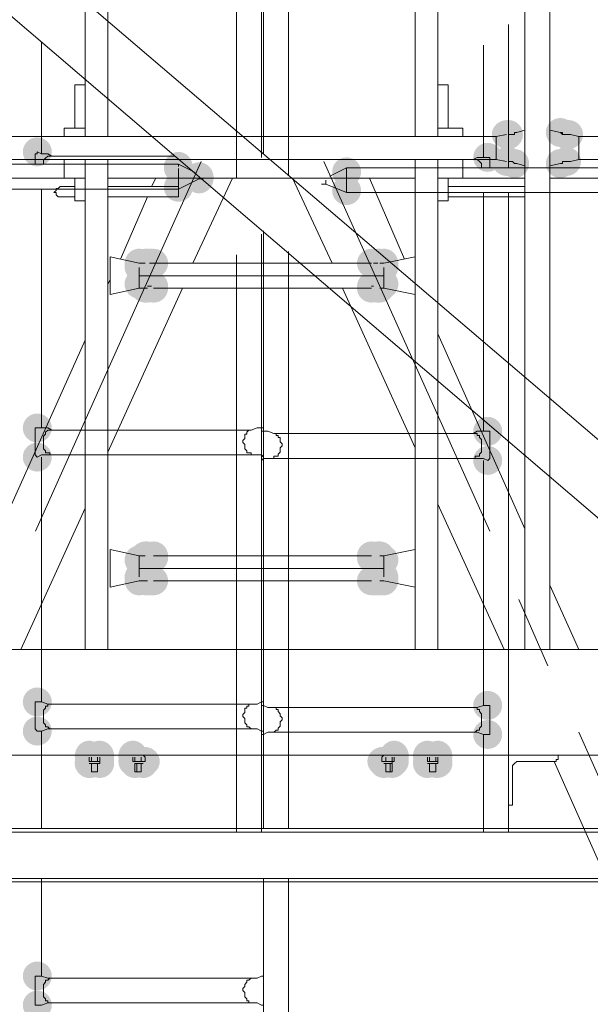
# Model space of a CAD drawing. Units: millimetres. Extents: x -885070 to -250741, y -72618 to 244873.
# Drawn here: x -579735 to -579152, y 148246 to 149252 of the extents above; entities that cross this region are included whole.
import ezdxf

# ---------------------------------------------------------------- set-up
doc = ezdxf.new("R2010")
doc.units = ezdxf.units.MM
doc.header["$LTSCALE"] = 1000
doc.linetypes.add('ACAD_ISO02W100', pattern=[15, 12, -3])
doc.linetypes.add('DASHDOT', pattern=[1, 0.5, -0.25, 0, -0.25])
doc.layers.get('0').update_dxf_attribs({"lineweight": 25})
doc.layers.add('5标注线', color=3, linetype='Continuous', lineweight=13)

# ---------------------------------------------------------------- blocks, each defined once
blk = doc.blocks.new('*X26')
h = blk.add_hatch(color=7)
edge = h.paths.add_edge_path(flags=0)
edge.add_arc((3318.1, -12821.2), 14.8, 0, 360)
h = blk.add_hatch(color=7)
edge = h.paths.add_edge_path(flags=0)
edge.add_arc((3318.1, -12821.2), 14.8, 0, 360)
h = blk.add_hatch(color=7)
edge = h.paths.add_edge_path(flags=0)
edge.add_arc((3309.7, -12823.3), 14.8, 0, 360)
h = blk.add_hatch(color=7)
edge = h.paths.add_edge_path(flags=0)
edge.add_arc((3311.8, -12823.3), 14.8, 0, 360)
h = blk.add_hatch(color=7)
edge = h.paths.add_edge_path(flags=0)
edge.add_ellipse((3372.2, -12823.3), major_axis=(15.9, 0), ratio=0.933333, start_angle=0, end_angle=360)
h = blk.add_hatch(color=7)
edge = h.paths.add_edge_path(flags=0)
edge.add_ellipse((3372.2, -12823.3), major_axis=(15.9, 0), ratio=0.933333, start_angle=0, end_angle=360)
h = blk.add_hatch(color=7)
edge = h.paths.add_edge_path(flags=0)
edge.add_arc((3371.1, -12823.3), 14.8, 0, 360)
h = blk.add_hatch(color=7)
edge = h.paths.add_edge_path(flags=0)
edge.add_arc((3311.8, -12850.8), 14.8, 0, 360)
h = blk.add_hatch(color=7)
edge = h.paths.add_edge_path(flags=0)
edge.add_ellipse((3372.2, -12850.8), major_axis=(15.9, 0), ratio=0.933333, start_angle=0, end_angle=360)
h = blk.add_hatch(color=7)
edge = h.paths.add_edge_path(flags=0)
edge.add_ellipse((3372.2, -12850.8), major_axis=(15.9, 0), ratio=0.933333, start_angle=0, end_angle=360)
h = blk.add_hatch(color=7)
edge = h.paths.add_edge_path(flags=0)
edge.add_arc((3371.1, -12850.8), 14.8, 0, 360)
h = blk.add_hatch(color=7)
edge = h.paths.add_edge_path(flags=0)
edge.add_arc((3392.3, -12846.6), 14.8, 0, 360)
h = blk.add_hatch(color=7)
edge = h.paths.add_edge_path(flags=0)
edge.add_arc((3318.1, -12852.9), 14.8, 0, 360)
h = blk.add_hatch(color=7)
edge = h.paths.add_edge_path(flags=0)
edge.add_arc((3318.1, -12852.9), 14.8, 0, 360)
h = blk.add_hatch(color=7)
edge = h.paths.add_edge_path(flags=0)
edge.add_arc((3364.8, -12852.9), 14.8, 0, 360)
h = blk.add_hatch(color=7)
edge = h.paths.add_edge_path(flags=0)
edge.add_arc((3364.8, -12852.9), 14.8, 0, 360)
h = blk.add_hatch(color=7)
edge = h.paths.add_edge_path(flags=0)
edge.add_arc((3536.4, -12861.4), 14.8, 0, 360)
h = blk.add_hatch(color=7)
edge = h.paths.add_edge_path(flags=0)
edge.add_arc((3536.4, -12880.5), 14.8, 0, 360)
h = blk.add_hatch(color=7)
edge = h.paths.add_edge_path(flags=0)
edge.add_ellipse((3498.3, -12955.7), major_axis=(0, 15.9), ratio=0.933333, start_angle=0, end_angle=360)
h = blk.add_hatch(color=7)
edge = h.paths.add_edge_path(flags=0)
edge.add_ellipse((3498.3, -12957.9), major_axis=(0, 15.9), ratio=0.933333, start_angle=0, end_angle=360)
h = blk.add_hatch(color=7)
edge = h.paths.add_edge_path(flags=0)
edge.add_arc((3502.5, -12954.7), 14.8, 0, 360)
h = blk.add_hatch(color=7)
edge = h.paths.add_edge_path(flags=0)
edge.add_ellipse((3503.6, -12954.7), major_axis=(15.9, 0), ratio=0.933333, start_angle=0, end_angle=360)
h = blk.add_hatch(color=7)
edge = h.paths.add_edge_path(flags=0)
edge.add_arc((3502.5, -12954.7), 14.8, 0, 360)
h = blk.add_hatch(color=7)
edge = h.paths.add_edge_path(flags=0)
edge.add_arc((3504.6, -12954.7), 14.8, 0, 360)
h = blk.add_hatch(color=7)
edge = h.paths.add_edge_path(flags=0)
edge.add_arc((3504.6, -12954.7), 14.8, 0, 360)
h = blk.add_hatch(color=7)
edge = h.paths.add_edge_path(flags=0)
edge.add_ellipse((3509.9, -12954.7), major_axis=(15.9, 0), ratio=0.933333, start_angle=0, end_angle=360)
h = blk.add_hatch(color=7)
edge = h.paths.add_edge_path(flags=0)
edge.add_arc((3508.9, -12954.7), 14.8, 0, 360)
h = blk.add_hatch(color=7)
edge = h.paths.add_edge_path(flags=0)
edge.add_arc((3508.9, -12954.7), 14.8, 0, 360)
h = blk.add_hatch(color=7)
edge = h.paths.add_edge_path(flags=0)
edge.add_arc((3511, -12954.7), 14.8, 0, 360)
h = blk.add_hatch(color=7)
edge = h.paths.add_edge_path(flags=0)
edge.add_arc((3511, -12954.7), 14.8, 0, 360)
h = blk.add_hatch(color=7)
edge = h.paths.add_edge_path(flags=0)
edge.add_arc((3511, -12954.7), 14.8, 0, 360)
h = blk.add_hatch(color=7)
edge = h.paths.add_edge_path(flags=0)
edge.add_arc((3733.5, -12954.7), 14.8, 0, 360)
h = blk.add_hatch(color=7)
edge = h.paths.add_edge_path(flags=0)
edge.add_arc((3733.5, -12954.7), 14.8, 0, 360)
h = blk.add_hatch(color=7)
edge = h.paths.add_edge_path(flags=0)
edge.add_arc((3735.7, -12954.7), 14.8, 0, 360)
h = blk.add_hatch(color=7)
edge = h.paths.add_edge_path(flags=0)
edge.add_ellipse((3738.8, -12954.7), major_axis=(15.9, 0), ratio=0.933333, start_angle=0, end_angle=360)
h = blk.add_hatch(color=7)
edge = h.paths.add_edge_path(flags=0)
edge.add_ellipse((3741, -12954.7), major_axis=(15.9, 0), ratio=0.933333, start_angle=0, end_angle=360)
h = blk.add_hatch(color=7)
edge = h.paths.add_edge_path(flags=0)
edge.add_arc((3739.9, -12954.7), 14.8, 0, 360)
h = blk.add_hatch(color=7)
edge = h.paths.add_edge_path(flags=0)
edge.add_arc((3739.9, -12954.7), 14.8, 0, 360)
h = blk.add_hatch(color=7)
edge = h.paths.add_edge_path(flags=0)
edge.add_arc((3742, -12954.7), 14.8, 0, 360)
h = blk.add_hatch(color=7)
edge = h.paths.add_edge_path(flags=0)
edge.add_arc((3742, -12954.7), 14.8, 0, 360)
h = blk.add_hatch(color=7)
edge = h.paths.add_edge_path(flags=0)
edge.add_ellipse((3748.4, -12955.7), major_axis=(0, 15.9), ratio=0.933333, start_angle=0, end_angle=360)
h = blk.add_hatch(color=7)
edge = h.paths.add_edge_path(flags=0)
edge.add_ellipse((3748.4, -12957.9), major_axis=(0, 15.9), ratio=0.933333, start_angle=0, end_angle=360)
h = blk.add_hatch(color=7)
edge = h.paths.add_edge_path(flags=0)
edge.add_arc((3498.3, -12975.9), 14.8, 0, 360)
h = blk.add_hatch(color=7)
edge = h.paths.add_edge_path(flags=0)
edge.add_arc((3502.5, -12980.1), 14.8, 0, 360)
h = blk.add_hatch(color=7)
edge = h.paths.add_edge_path(flags=0)
edge.add_ellipse((3503.6, -12980.1), major_axis=(15.9, 0), ratio=0.933333, start_angle=0, end_angle=360)
h = blk.add_hatch(color=7)
edge = h.paths.add_edge_path(flags=0)
edge.add_arc((3502.5, -12980.1), 14.8, 0, 360)
h = blk.add_hatch(color=7)
edge = h.paths.add_edge_path(flags=0)
edge.add_ellipse((3504.6, -12979), major_axis=(0, 15.9), ratio=0.933333, start_angle=0, end_angle=360)
h = blk.add_hatch(color=7)
edge = h.paths.add_edge_path(flags=0)
edge.add_arc((3504.6, -12978), 14.8, 0, 360)
h = blk.add_hatch(color=7)
edge = h.paths.add_edge_path(flags=0)
edge.add_ellipse((3505.7, -12978), major_axis=(15.9, 0), ratio=0.933333, start_angle=0, end_angle=360)
h = blk.add_hatch(color=7)
edge = h.paths.add_edge_path(flags=0)
edge.add_arc((3506.8, -12978), 14.8, 0, 360)
h = blk.add_hatch(color=7)
edge = h.paths.add_edge_path(flags=0)
edge.add_ellipse((3507.8, -12978), major_axis=(15.9, 0), ratio=0.933333, start_angle=0, end_angle=360)
h = blk.add_hatch(color=7)
edge = h.paths.add_edge_path(flags=0)
edge.add_arc((3508.9, -12978), 14.8, 0, 360)
h = blk.add_hatch(color=7)
edge = h.paths.add_edge_path(flags=0)
edge.add_arc((3508.9, -12978), 14.8, 0, 360)
h = blk.add_hatch(color=7)
edge = h.paths.add_edge_path(flags=0)
edge.add_ellipse((3511, -12979), major_axis=(0, 15.9), ratio=0.933333, start_angle=0, end_angle=360)
h = blk.add_hatch(color=7)
edge = h.paths.add_edge_path(flags=0)
edge.add_arc((3511, -12980.1), 14.8, 0, 360)
h = blk.add_hatch(color=7)
edge = h.paths.add_edge_path(flags=0)
edge.add_ellipse((3733.5, -12979), major_axis=(0, 15.9), ratio=0.933333, start_angle=0, end_angle=360)
h = blk.add_hatch(color=7)
edge = h.paths.add_edge_path(flags=0)
edge.add_ellipse((3734.6, -12978), major_axis=(15.9, 0), ratio=0.933333, start_angle=0, end_angle=360)
h = blk.add_hatch(color=7)
edge = h.paths.add_edge_path(flags=0)
edge.add_arc((3733.5, -12980.1), 14.8, 0, 360)
h = blk.add_hatch(color=7)
edge = h.paths.add_edge_path(flags=0)
edge.add_arc((3733.5, -12980.1), 14.8, 0, 360)
h = blk.add_hatch(color=7)
edge = h.paths.add_edge_path(flags=0)
edge.add_arc((3733.5, -12980.1), 14.8, 0, 360)
h = blk.add_hatch(color=7)
edge = h.paths.add_edge_path(flags=0)
edge.add_arc((3735.7, -12978), 14.8, 0, 360)
h = blk.add_hatch(color=7)
edge = h.paths.add_edge_path(flags=0)
edge.add_arc((3737.8, -12978), 14.8, 0, 360)
h = blk.add_hatch(color=7)
edge = h.paths.add_edge_path(flags=0)
edge.add_ellipse((3739.9, -12979), major_axis=(0, 15.9), ratio=0.933333, start_angle=0, end_angle=360)
h = blk.add_hatch(color=7)
edge = h.paths.add_edge_path(flags=0)
edge.add_arc((3739.9, -12978), 14.8, 0, 360)
h = blk.add_hatch(color=7)
edge = h.paths.add_edge_path(flags=0)
edge.add_arc((3742, -12980.1), 14.8, 0, 360)
h = blk.add_hatch(color=7)
edge = h.paths.add_edge_path(flags=0)
edge.add_arc((3748.4, -12975.9), 14.8, 0, 360)
h = blk.add_hatch(color=7)
edge = h.paths.add_edge_path(flags=0)
edge.add_arc((3392.3, -13126.3), 14.8, 0, 360)
h = blk.add_hatch(color=7)
edge = h.paths.add_edge_path(flags=0)
edge.add_arc((3392.3, -13156), 14.8, 0, 360)
h = blk.add_hatch(color=7)
edge = h.paths.add_edge_path(flags=0)
edge.add_arc((3502.5, -13253.5), 14.8, 0, 360)
h = blk.add_hatch(color=7)
edge = h.paths.add_edge_path(flags=0)
edge.add_ellipse((3503.6, -13253.5), major_axis=(15.9, 0), ratio=0.933333, start_angle=0, end_angle=360)
h = blk.add_hatch(color=7)
edge = h.paths.add_edge_path(flags=0)
edge.add_arc((3502.5, -13253.5), 14.8, 0, 360)
h = blk.add_hatch(color=7)
edge = h.paths.add_edge_path(flags=0)
edge.add_ellipse((3504.6, -13254.6), major_axis=(0, 15.9), ratio=0.933333, start_angle=0, end_angle=360)
h = blk.add_hatch(color=7)
edge = h.paths.add_edge_path(flags=0)
edge.add_arc((3511, -13253.5), 14.8, 0, 360)
h = blk.add_hatch(color=7)
edge = h.paths.add_edge_path(flags=0)
edge.add_arc((3511, -13253.5), 14.8, 0, 360)
h = blk.add_hatch(color=7)
edge = h.paths.add_edge_path(flags=0)
edge.add_ellipse((3511, -13254.6), major_axis=(0, 15.9), ratio=0.933333, start_angle=0, end_angle=360)
h = blk.add_hatch(color=7)
edge = h.paths.add_edge_path(flags=0)
edge.add_arc((3511, -13253.5), 14.8, 0, 360)
h = blk.add_hatch(color=7)
edge = h.paths.add_edge_path(flags=0)
edge.add_arc((3733.5, -13253.5), 14.8, 0, 360)
h = blk.add_hatch(color=7)
edge = h.paths.add_edge_path(flags=0)
edge.add_arc((3733.5, -13253.5), 14.8, 0, 360)
h = blk.add_hatch(color=7)
edge = h.paths.add_edge_path(flags=0)
edge.add_ellipse((3733.5, -13254.6), major_axis=(0, 15.9), ratio=0.933333, start_angle=0, end_angle=360)
h = blk.add_hatch(color=7)
edge = h.paths.add_edge_path(flags=0)
edge.add_arc((3733.5, -13253.5), 14.8, 0, 360)
h = blk.add_hatch(color=7)
edge = h.paths.add_edge_path(flags=0)
edge.add_ellipse((3741, -13253.5), major_axis=(15.9, 0), ratio=0.933333, start_angle=0, end_angle=360)
h = blk.add_hatch(color=7)
edge = h.paths.add_edge_path(flags=0)
edge.add_ellipse((3739.9, -13254.6), major_axis=(0, 15.9), ratio=0.933333, start_angle=0, end_angle=360)
h = blk.add_hatch(color=7)
edge = h.paths.add_edge_path(flags=0)
edge.add_arc((3742, -13253.5), 14.8, 0, 360)
h = blk.add_hatch(color=7)
edge = h.paths.add_edge_path(flags=0)
edge.add_arc((3742, -13253.5), 14.8, 0, 360)
h = blk.add_hatch(color=7)
edge = h.paths.add_edge_path(flags=0)
edge.add_arc((3498.3, -13257.7), 14.8, 0, 360)
h = blk.add_hatch(color=7)
edge = h.paths.add_edge_path(flags=0)
edge.add_arc((3504.6, -13255.6), 14.8, 0, 360)
h = blk.add_hatch(color=7)
edge = h.paths.add_edge_path(flags=0)
edge.add_arc((3504.6, -13255.6), 14.8, 0, 360)
h = blk.add_hatch(color=7)
edge = h.paths.add_edge_path(flags=0)
edge.add_arc((3504.6, -13255.6), 14.8, 0, 360)
h = blk.add_hatch(color=7)
edge = h.paths.add_edge_path(flags=0)
edge.add_ellipse((3505.7, -13255.6), major_axis=(15.9, 0), ratio=0.933333, start_angle=0, end_angle=360)
h = blk.add_hatch(color=7)
edge = h.paths.add_edge_path(flags=0)
edge.add_arc((3506.8, -13255.6), 14.8, 0, 360)
h = blk.add_hatch(color=7)
edge = h.paths.add_edge_path(flags=0)
edge.add_ellipse((3507.8, -13255.6), major_axis=(15.9, 0), ratio=0.933333, start_angle=0, end_angle=360)
h = blk.add_hatch(color=7)
edge = h.paths.add_edge_path(flags=0)
edge.add_ellipse((3509.9, -13255.6), major_axis=(15.9, 0), ratio=0.933333, start_angle=0, end_angle=360)
h = blk.add_hatch(color=7)
edge = h.paths.add_edge_path(flags=0)
edge.add_arc((3508.9, -13255.6), 14.8, 0, 360)
h = blk.add_hatch(color=7)
edge = h.paths.add_edge_path(flags=0)
edge.add_arc((3508.9, -13255.6), 14.8, 0, 360)
h = blk.add_hatch(color=7)
edge = h.paths.add_edge_path(flags=0)
edge.add_arc((3511, -13255.6), 14.8, 0, 360)
h = blk.add_hatch(color=7)
edge = h.paths.add_edge_path(flags=0)
edge.add_ellipse((3734.6, -13255.6), major_axis=(15.9, 0), ratio=0.933333, start_angle=0, end_angle=360)
h = blk.add_hatch(color=7)
edge = h.paths.add_edge_path(flags=0)
edge.add_arc((3735.7, -13255.6), 14.8, 0, 360)
h = blk.add_hatch(color=7)
edge = h.paths.add_edge_path(flags=0)
edge.add_arc((3735.7, -13255.6), 14.8, 0, 360)
h = blk.add_hatch(color=7)
edge = h.paths.add_edge_path(flags=0)
edge.add_arc((3735.7, -13255.6), 14.8, 0, 360)
h = blk.add_hatch(color=7)
edge = h.paths.add_edge_path(flags=0)
edge.add_ellipse((3736.7, -13255.6), major_axis=(15.9, 0), ratio=0.933333, start_angle=0, end_angle=360)
h = blk.add_hatch(color=7)
edge = h.paths.add_edge_path(flags=0)
edge.add_ellipse((3738.8, -13255.6), major_axis=(15.9, 0), ratio=0.933333, start_angle=0, end_angle=360)
h = blk.add_hatch(color=7)
edge = h.paths.add_edge_path(flags=0)
edge.add_arc((3737.8, -13255.6), 14.8, 0, 360)
h = blk.add_hatch(color=7)
edge = h.paths.add_edge_path(flags=0)
edge.add_arc((3739.9, -13255.6), 14.8, 0, 360)
h = blk.add_hatch(color=7)
edge = h.paths.add_edge_path(flags=0)
edge.add_arc((3739.9, -13255.6), 14.8, 0, 360)
h = blk.add_hatch(color=7)
edge = h.paths.add_edge_path(flags=0)
edge.add_arc((3739.9, -13255.6), 14.8, 0, 360)
h = blk.add_hatch(color=7)
edge = h.paths.add_edge_path(flags=0)
edge.add_arc((3748.4, -13257.7), 14.8, 0, 360)
h = blk.add_hatch(color=7)
edge = h.paths.add_edge_path(flags=0)
edge.add_ellipse((3498.3, -13275.8), major_axis=(0, 15.9), ratio=0.933333, start_angle=0, end_angle=360)
h = blk.add_hatch(color=7)
edge = h.paths.add_edge_path(flags=0)
edge.add_ellipse((3498.3, -13277.9), major_axis=(0, 15.9), ratio=0.933333, start_angle=0, end_angle=360)
h = blk.add_hatch(color=7)
edge = h.paths.add_edge_path(flags=0)
edge.add_arc((3502.5, -13278.9), 14.8, 0, 360)
h = blk.add_hatch(color=7)
edge = h.paths.add_edge_path(flags=0)
edge.add_ellipse((3503.6, -13278.9), major_axis=(15.9, 0), ratio=0.933333, start_angle=0, end_angle=360)
h = blk.add_hatch(color=7)
edge = h.paths.add_edge_path(flags=0)
edge.add_arc((3502.5, -13278.9), 14.8, 0, 360)
h = blk.add_hatch(color=7)
edge = h.paths.add_edge_path(flags=0)
edge.add_arc((3504.6, -13278.9), 14.8, 0, 360)
h = blk.add_hatch(color=7)
edge = h.paths.add_edge_path(flags=0)
edge.add_arc((3504.6, -13278.9), 14.8, 0, 360)
h = blk.add_hatch(color=7)
edge = h.paths.add_edge_path(flags=0)
edge.add_ellipse((3505.7, -13278.9), major_axis=(15.9, 0), ratio=0.933333, start_angle=0, end_angle=360)
h = blk.add_hatch(color=7)
edge = h.paths.add_edge_path(flags=0)
edge.add_arc((3506.8, -13278.9), 14.8, 0, 360)
h = blk.add_hatch(color=7)
edge = h.paths.add_edge_path(flags=0)
edge.add_ellipse((3507.8, -13278.9), major_axis=(15.9, 0), ratio=0.933333, start_angle=0, end_angle=360)
h = blk.add_hatch(color=7)
edge = h.paths.add_edge_path(flags=0)
edge.add_ellipse((3509.9, -13278.9), major_axis=(15.9, 0), ratio=0.933333, start_angle=0, end_angle=360)
h = blk.add_hatch(color=7)
edge = h.paths.add_edge_path(flags=0)
edge.add_arc((3508.9, -13278.9), 14.8, 0, 360)
h = blk.add_hatch(color=7)
edge = h.paths.add_edge_path(flags=0)
edge.add_arc((3508.9, -13278.9), 14.8, 0, 360)
h = blk.add_hatch(color=7)
edge = h.paths.add_edge_path(flags=0)
edge.add_arc((3511, -13278.9), 14.8, 0, 360)
h = blk.add_hatch(color=7)
edge = h.paths.add_edge_path(flags=0)
edge.add_arc((3511, -13278.9), 14.8, 0, 360)
h = blk.add_hatch(color=7)
edge = h.paths.add_edge_path(flags=0)
edge.add_arc((3511, -13278.9), 14.8, 0, 360)
h = blk.add_hatch(color=7)
edge = h.paths.add_edge_path(flags=0)
edge.add_arc((3733.5, -13278.9), 14.8, 0, 360)
h = blk.add_hatch(color=7)
edge = h.paths.add_edge_path(flags=0)
edge.add_ellipse((3734.6, -13278.9), major_axis=(15.9, 0), ratio=0.933333, start_angle=0, end_angle=360)
h = blk.add_hatch(color=7)
edge = h.paths.add_edge_path(flags=0)
edge.add_arc((3733.5, -13278.9), 14.8, 0, 360)
h = blk.add_hatch(color=7)
edge = h.paths.add_edge_path(flags=0)
edge.add_arc((3735.7, -13278.9), 14.8, 0, 360)
h = blk.add_hatch(color=7)
edge = h.paths.add_edge_path(flags=0)
edge.add_ellipse((3736.7, -13278.9), major_axis=(15.9, 0), ratio=0.933333, start_angle=0, end_angle=360)
h = blk.add_hatch(color=7)
edge = h.paths.add_edge_path(flags=0)
edge.add_ellipse((3738.8, -13278.9), major_axis=(15.9, 0), ratio=0.933333, start_angle=0, end_angle=360)
h = blk.add_hatch(color=7)
edge = h.paths.add_edge_path(flags=0)
edge.add_arc((3737.8, -13278.9), 14.8, 0, 360)
h = blk.add_hatch(color=7)
edge = h.paths.add_edge_path(flags=0)
edge.add_arc((3739.9, -13278.9), 14.8, 0, 360)
h = blk.add_hatch(color=7)
edge = h.paths.add_edge_path(flags=0)
edge.add_arc((3739.9, -13278.9), 14.8, 0, 360)
h = blk.add_hatch(color=7)
edge = h.paths.add_edge_path(flags=0)
edge.add_arc((3739.9, -13278.9), 14.8, 0, 360)
h = blk.add_hatch(color=7)
edge = h.paths.add_edge_path(flags=0)
edge.add_arc((3739.9, -13278.9), 14.8, 0, 360)
h = blk.add_hatch(color=7)
edge = h.paths.add_edge_path(flags=0)
edge.add_arc((3742, -13278.9), 14.8, 0, 360)
h = blk.add_hatch(color=7)
edge = h.paths.add_edge_path(flags=0)
edge.add_ellipse((3748.4, -13275.8), major_axis=(0, 15.9), ratio=0.933333, start_angle=0, end_angle=360)
h = blk.add_hatch(color=7)
edge = h.paths.add_edge_path(flags=0)
edge.add_ellipse((3748.4, -13277.9), major_axis=(0, 15.9), ratio=0.933333, start_angle=0, end_angle=360)
h = blk.add_hatch(color=7)
edge = h.paths.add_edge_path(flags=0)
edge.add_arc((3392.3, -13406.1), 14.8, 0, 360)
h = blk.add_hatch(color=7)
edge = h.paths.add_edge_path(flags=0)
edge.add_arc((3392.3, -13435.8), 14.8, 0, 360)
h = blk.add_hatch(color=7)
edge = h.paths.add_edge_path(flags=0)
edge.add_ellipse((3443.2, -13458), major_axis=(0, 15.9), ratio=0.933333, start_angle=0, end_angle=360)
h = blk.add_hatch(color=7)
edge = h.paths.add_edge_path(flags=0)
edge.add_arc((3443.2, -13463.3), 14.8, 0, 360)
h = blk.add_hatch(color=7)
edge = h.paths.add_edge_path(flags=0)
edge.add_ellipse((3453.8, -13458), major_axis=(0, 15.9), ratio=0.933333, start_angle=0, end_angle=360)
h = blk.add_hatch(color=7)
edge = h.paths.add_edge_path(flags=0)
edge.add_ellipse((3453.8, -13464.4), major_axis=(0, 15.9), ratio=0.933333, start_angle=0, end_angle=360)
h = blk.add_hatch(color=7)
edge = h.paths.add_edge_path(flags=0)
edge.add_arc((3453.8, -13463.3), 14.8, 0, 360)
h = blk.add_hatch(color=7)
edge = h.paths.add_edge_path(flags=0)
edge.add_ellipse((3487.7, -13458), major_axis=(0, 15.9), ratio=0.933333, start_angle=0, end_angle=360)
h = blk.add_hatch(color=7)
edge = h.paths.add_edge_path(flags=0)
edge.add_arc((3487.7, -13463.3), 14.8, 0, 360)
h = blk.add_hatch(color=7)
edge = h.paths.add_edge_path(flags=0)
edge.add_ellipse((3498.3, -13464.4), major_axis=(0, 15.9), ratio=0.933333, start_angle=0, end_angle=360)
h = blk.add_hatch(color=7)
edge = h.paths.add_edge_path(flags=0)
edge.add_ellipse((3499.3, -13463.3), major_axis=(15.9, 0), ratio=0.933333, start_angle=0, end_angle=360)
h = blk.add_hatch(color=7)
edge = h.paths.add_edge_path(flags=0)
edge.add_ellipse((3743.1, -13463.3), major_axis=(15.9, 0), ratio=0.933333, start_angle=0, end_angle=360)
h = blk.add_hatch(color=7)
edge = h.paths.add_edge_path(flags=0)
edge.add_ellipse((3744.1, -13464.4), major_axis=(0, 15.9), ratio=0.933333, start_angle=0, end_angle=360)
h = blk.add_hatch(color=7)
edge = h.paths.add_edge_path(flags=0)
edge.add_ellipse((3752.6, -13464.4), major_axis=(0, 15.9), ratio=0.933333, start_angle=0, end_angle=360)
h = blk.add_hatch(color=7)
edge = h.paths.add_edge_path(flags=0)
edge.add_ellipse((3754.7, -13458), major_axis=(0, 15.9), ratio=0.933333, start_angle=0, end_angle=360)
h = blk.add_hatch(color=7)
edge = h.paths.add_edge_path(flags=0)
edge.add_arc((3754.7, -13463.3), 14.8, 0, 360)
h = blk.add_hatch(color=7)
edge = h.paths.add_edge_path(flags=0)
edge.add_ellipse((3788.6, -13458), major_axis=(0, 15.9), ratio=0.933333, start_angle=0, end_angle=360)
h = blk.add_hatch(color=7)
edge = h.paths.add_edge_path(flags=0)
edge.add_arc((3788.6, -13463.3), 14.8, 0, 360)
h = blk.add_hatch(color=7)
edge = h.paths.add_edge_path(flags=0)
edge.add_ellipse((3799.2, -13458), major_axis=(0, 15.9), ratio=0.933333, start_angle=0, end_angle=360)
h = blk.add_hatch(color=7)
edge = h.paths.add_edge_path(flags=0)
edge.add_ellipse((3799.2, -13464.4), major_axis=(0, 15.9), ratio=0.933333, start_angle=0, end_angle=360)
h = blk.add_hatch(color=7)
edge = h.paths.add_edge_path(flags=0)
edge.add_arc((3799.2, -13463.3), 14.8, 0, 360)
h = blk.add_hatch(color=7)
edge = h.paths.add_edge_path(flags=0)
edge.add_ellipse((3444.2, -13465.4), major_axis=(15.9, 0), ratio=0.933333, start_angle=0, end_angle=360)
h = blk.add_hatch(color=7)
edge = h.paths.add_edge_path(flags=0)
edge.add_arc((3453.8, -13465.4), 14.8, 0, 360)
h = blk.add_hatch(color=7)
edge = h.paths.add_edge_path(flags=0)
edge.add_arc((3489.8, -13465.4), 14.8, 0, 360)
h = blk.add_hatch(color=7)
edge = h.paths.add_edge_path(flags=0)
edge.add_arc((3498.3, -13465.4), 14.8, 0, 360)
h = blk.add_hatch(color=7)
edge = h.paths.add_edge_path(flags=0)
edge.add_arc((3744.1, -13465.4), 14.8, 0, 360)
h = blk.add_hatch(color=7)
edge = h.paths.add_edge_path(flags=0)
edge.add_arc((3752.6, -13465.4), 14.8, 0, 360)
h = blk.add_hatch(color=7)
edge = h.paths.add_edge_path(flags=0)
edge.add_arc((3788.6, -13465.4), 14.8, 0, 360)
h = blk.add_hatch(color=7)
edge = h.paths.add_edge_path(flags=0)
edge.add_ellipse((3798.2, -13465.4), major_axis=(15.9, 0), ratio=0.933333, start_angle=0, end_angle=360)
at = {"color": 7, "lineweight": 0}
for points in [[(3623.3, -12310.4), (3623.3, -12846.6)], [(3648.8, -12310.4), (3648.8, -12867.8)], [(3443.2, -12825.4), (3443.2, -12816.9), (3443.2, -12772.4), (3443.2, -12348.6)], [(3466.5, -12825.4), (3466.5, -12350.7)], [(3780.2, -12825.4), (3780.2, -12348.6)], [(3803.5, -12825.4), (3803.5, -12816.9), (3803.5, -12772.4), (3803.5, -12348.6)], [(3328.7, -12855.1), (3328.7, -12380.3)], [(3354.2, -12855.1), (3354.2, -12380.3)], [(3371.1, -12711), (3371.1, -12857.2)], [(3396.6, -12732.1), (3396.6, -12846.6)], [(3432.6, -12816.9), (3432.6, -12772.4)], [(3443.2, -12772.4), (3432.6, -12772.4)], [(3814.1, -12772.4), (3803.5, -12772.4)], [(3814.1, -12816.9), (3814.1, -12772.4)], [(3299.1, -12825.4), (2082.6, -12825.4)], [(3307.6, -12823.3), (3299.1, -12825.4)], [(3299.1, -12825.4), (3299.1, -12827.5)], [(3313.9, -12823.3), (3311.8, -12823.3), (3309.7, -12823.3), (3307.6, -12823.3)], [(3307.6, -12823.3), (3309.7, -12823.3)], [(3316, -12823.3), (3313.9, -12823.3)], [(3316, -12823.3), (3318.1, -12821.2)], [(3316, -12823.3), (3316, -12821.2), (3318.1, -12821.2)], [(3328.7, -12819), (3318.1, -12821.2)], [(3362.7, -12821.2), (3354.2, -12819)], [(3364.8, -12823.3), (3364.8, -12821.2), (3362.7, -12821.2)], [(3362.7, -12821.2), (3364.8, -12821.2), (3364.8, -12823.3)], [(3369, -12823.3), (3366.9, -12823.3), (3364.8, -12823.3)], [(3371.1, -12823.3), (3369, -12823.3)], [(3383.8, -12825.4), (3373.2, -12823.3)], [(4598.2, -12825.4), (3383.8, -12825.4)], [(3383.8, -12829.6), (3383.8, -12827.5), (3383.8, -12825.4)], [(3417.8, -12825.4), (3417.8, -12816.9)], [(3417.8, -12816.9), (3432.6, -12816.9)], [(3443.2, -12816.9), (3432.6, -12816.9)], [(3814.1, -12816.9), (3803.5, -12816.9)], [(3814.1, -12816.9), (3824.7, -12816.9)], [(3824.7, -12825.4), (3824.7, -12816.9)], [(3299.1, -12827.5), (3299.1, -12829.6), (3299.1, -12831.8), (3299.1, -12833.9), (3299.1, -12836), (3299.1, -12838.1)], [(3383.8, -12838.1), (3383.8, -12836), (3383.8, -12833.9), (3383.8, -12831.8), (3383.8, -12829.6)], [(3299.1, -12838.1), (3299.1, -12840.2), (3299.1, -12842.4), (3299.1, -12844.5), (3299.1, -12846.6)], [(3299.1, -12846.6), (3299.1, -12848.7)], [(3383.8, -12846.6), (3383.8, -12844.5), (3383.8, -12842.4), (3383.8, -12840.2), (3383.8, -12838.1)], [(3383.8, -12848.7), (3383.8, -12846.6)], [(3390.2, -12848.7), (3390.2, -12846.6), (3392.3, -12846.6)], [(3407.2, -12848.7), (3402.9, -12846.6), (3396.6, -12846.6), (3392.3, -12846.6)], [(3299.1, -12848.7), (2082.6, -12848.7)], [(3299.1, -12848.7), (3307.6, -12850.8)], [(3309.7, -12850.8), (3307.6, -12850.8)], [(3307.6, -12850.8), (3309.7, -12850.8), (3311.8, -12850.8), (3313.9, -12850.8)], [(3313.9, -12850.8), (3316, -12850.8), (3316, -12852.9), (3318.1, -12852.9)], [(3318.1, -12852.9), (3316, -12852.9)], [(3318.1, -12852.9), (3328.7, -12855.1)], [(3328.7, -12855.1), (3328.7, -13348.9)], [(3354.2, -12855.1), (3362.7, -12852.9)], [(3354.2, -12855.1), (3354.2, -13348.9)], [(3362.7, -12852.9), (3364.8, -12852.9), (3366.9, -12850.8), (3369, -12850.8)], [(3364.8, -12852.9), (3362.7, -12852.9)], [(3369, -12850.8), (3371.1, -12850.8)], [(3373.2, -12850.8), (3383.8, -12848.7)], [(4598.2, -12848.7), (3383.8, -12848.7)], [(3390.2, -12857.2), (3390.2, -12848.7)], [(3559.7, -12850.8), (3390.2, -13228.1)], [(3398.7, -12857.2), (3398.7, -12855.1), (3398.7, -12852.9), (3400.8, -12850.8)], [(3400.8, -12850.8), (3402.9, -12848.7), (3405, -12848.7), (3407.2, -12848.7)], [(3407.2, -12848.7), (3532.2, -12848.7)], [(3417.8, -12867.8), (3417.8, -12848.7)], [(3443.2, -13348.9), (3443.2, -12848.7)], [(3466.5, -13348.9), (3466.5, -12848.7)], [(3684.8, -12850.8), (3854.3, -13228.1)], [(3780.2, -13348.9), (3780.2, -12848.7)], [(3803.5, -13348.9), (3803.5, -12848.7)], [(3824.7, -12867.8), (3824.7, -12848.7)], [(2976.9, -12857.2), (3536.4, -12857.2)], [(3553.4, -12865.7), (3536.4, -12857.2)], [(3536.4, -12857.2), (3536.4, -12859.3), (3536.4, -12861.4)], [(3536.4, -12861.4), (3536.4, -12863.5), (3536.4, -12865.7), (3536.4, -12867.8), (3536.4, -12869.9)], [(3328.7, -12867.8), (2565.8, -12867.8)], [(3417.8, -12867.8), (3354.2, -12867.8)], [(3432.6, -12876.3), (3354.2, -12876.3)], [(3417.8, -12867.8), (3443.2, -12867.8)], [(3432.6, -12891.1), (3432.6, -12867.8)], [(3780.2, -12867.8), (3466.5, -12867.8)], [(3477.1, -12950.4), (3513.1, -12867.8)], [(3536.4, -12869.9), (3536.4, -12874.1), (3536.4, -12876.3), (3536.4, -12878.4), (3536.4, -12880.5), (3536.4, -12882.6)], [(3536.4, -12882.6), (3557.6, -12874.1)], [(3551.3, -12954.7), (3591.5, -12867.8)], [(3557.6, -12869.9), (3557.6, -12874.1)], [(3557.6, -12874.1), (3561.9, -12874.1)], [(3693.3, -12954.7), (3653, -12867.8)], [(3708.1, -12876.3), (3708.1, -12886.9)], [(3708.1, -12876.3), (3780.2, -12876.3)], [(3735.7, -12876.3), (3731.4, -12867.8)], [(3803.5, -12867.8), (3824.7, -12867.8)], [(3814.1, -12891.1), (3814.1, -12867.8)], [(3814.1, -12876.3), (3828.9, -12876.3)], [(4630, -12867.8), (3824.7, -12867.8)], [(3828.9, -12886.9), (3831, -12886.9), (3833.1, -12884.7), (3833.1, -12882.6), (3835.3, -12882.6), (3833.1, -12880.5), (3833.1, -12878.4), (3831, -12878.4), (3828.9, -12876.3)], [(2976.9, -12882.6), (3536.4, -12882.6)], [(3432.6, -12886.9), (3354.2, -12886.9)], [(3371.1, -12882.6), (3371.1, -13535.4)], [(3396.6, -12882.6), (3396.6, -13126.3)], [(3708.1, -12886.9), (3780.2, -12886.9)], [(3767.4, -12950.4), (3739.9, -12886.9)], [(3814.1, -12886.9), (3828.9, -12886.9)], [(3443.2, -12891.1), (3432.6, -12891.1)], [(3814.1, -12891.1), (3803.5, -12891.1)], [(3623.3, -12925), (3623.3, -13535.4)], [(3648.8, -12946.2), (3648.8, -13535.4)], [(3498.3, -12954.7), (3466.5, -12948.3)], [(3498.3, -12954.7), (3502.5, -12954.7)], [(3498.3, -12954.7), (3502.5, -12954.7)], [(3504.6, -12954.7), (3506.8, -12954.7), (3508.9, -12954.7)], [(3511, -12954.7), (3733.5, -12954.7)], [(3511, -12954.7), (3733.5, -12954.7)], [(3733.5, -12954.7), (3735.7, -12954.7)], [(3735.7, -12954.7), (3737.8, -12954.7)], [(3742, -12954.7), (3748.4, -12954.7)], [(3742, -12954.7), (3748.4, -12954.7)], [(3778, -12948.3), (3748.4, -12954.7)], [(3778, -12948.3), (3778, -12986.5)], [(3498.3, -12975.9), (3498.3, -12973.7), (3498.3, -12971.6), (3498.3, -12969.5), (3498.3, -12967.4), (3498.3, -12965.3), (3498.3, -12963.2), (3498.3, -12961), (3498.3, -12958.9)], [(3498.3, -12967.4), (3748.4, -12967.4)], [(3748.4, -12958.9), (3748.4, -12961), (3748.4, -12963.2), (3748.4, -12965.3), (3748.4, -12967.4), (3748.4, -12969.5), (3748.4, -12971.6), (3748.4, -12973.7), (3748.4, -12975.9)], [(3498.3, -12980.1), (3498.3, -12975.9)], [(3748.4, -12975.9), (3748.4, -12980.1)], [(3780.2, -12975.9), (3778, -12971.6)], [(3466.5, -13143.3), (3540.7, -12980.1)], [(3466.5, -12986.5), (3498.3, -12980.1)], [(3498.3, -12980.1), (3502.5, -12980.1)], [(3498.3, -12980.1), (3502.5, -12980.1)], [(3511, -12978), (3508.9, -12978)], [(3511, -12980.1), (3733.5, -12980.1)], [(3511, -12980.1), (3733.5, -12980.1)], [(3780.2, -13147.5), (3703.9, -12980.1)], [(3739.9, -12978), (3737.8, -12978), (3735.7, -12978)], [(3742, -12980.1), (3739.9, -12980.1)], [(3742, -12980.1), (3748.4, -12980.1)], [(3742, -12980.1), (3748.4, -12980.1)], [(3748.4, -12980.1), (3778, -12986.5)], [(3354.2, -13225.9), (3443.2, -13026.7)], [(3945.5, -13348.9), (3803.5, -13033.1)], [(3390.2, -13128.5), (3390.2, -13126.3), (3392.3, -13126.3)], [(3407.2, -13128.5), (3402.9, -13126.3), (3396.6, -13126.3), (3392.3, -13126.3)], [(3617, -13126.3), (3610.6, -13128.5)], [(3623.3, -13126.3), (3621.2, -13126.3), (3617, -13126.3)], [(3390.2, -13151.8), (3390.2, -13128.5)], [(3400.8, -13151.8), (3400.8, -13149.7), (3398.7, -13147.5), (3398.7, -13145.4), (3398.7, -13143.3), (3398.7, -13141.2), (3398.7, -13136.9), (3398.7, -13134.8), (3400.8, -13132.7)], [(3400.8, -13132.7), (3400.8, -13130.6), (3402.9, -13130.6), (3402.9, -13128.5), (3405, -13128.5), (3407.2, -13128.5)], [(3407.2, -13128.5), (3610.6, -13128.5)], [(3606.4, -13132.7), (3604.3, -13132.7), (3604.3, -13134.8), (3604.3, -13136.9), (3602.1, -13139.1), (3602.1, -13141.2), (3604.3, -13143.3), (3604.3, -13147.5), (3606.4, -13149.7), (3606.4, -13151.8), (3608.5, -13151.8), (3610.6, -13151.8), (3610.6, -13153.9)], [(3610.6, -13128.5), (3608.5, -13128.5), (3608.5, -13130.6), (3606.4, -13130.6)], [(3606.4, -13130.6), (3606.4, -13132.7)], [(3392.3, -13156), (3390.2, -13153.9), (3390.2, -13151.8)], [(3392.3, -13156), (3396.6, -13153.9), (3402.9, -13153.9)], [(3396.6, -13156), (3396.6, -13406.1)], [(3407.2, -13153.9), (3405, -13153.9), (3405, -13151.8), (3402.9, -13151.8), (3400.8, -13151.8)], [(3402.9, -13153.9), (3407.2, -13153.9)], [(3407.2, -13153.9), (3610.6, -13153.9)], [(3610.6, -13153.9), (3617, -13153.9), (3621.2, -13153.9), (3623.3, -13156)], [(3375.4, -13348.9), (3443.2, -13200.5)], [(3869.2, -13348.9), (3803.5, -13204.8)], [(3498.3, -13253.5), (3466.5, -13247.1)], [(3778, -13247.1), (3748.4, -13253.5)], [(3778, -13247.1), (3778, -13285.3)], [(3498.3, -13257.7), (3498.3, -13253.5)], [(3498.3, -13253.5), (3502.5, -13253.5)], [(3498.3, -13253.5), (3502.5, -13253.5)], [(3498.3, -13274.7), (3498.3, -13272.6), (3498.3, -13270.5), (3498.3, -13268.3), (3498.3, -13266.2), (3498.3, -13264.1), (3498.3, -13262), (3498.3, -13259.9), (3498.3, -13257.7)], [(3511, -13253.5), (3733.5, -13253.5)], [(3511, -13253.5), (3733.5, -13253.5)], [(3742, -13253.5), (3748.4, -13253.5)], [(3742, -13253.5), (3748.4, -13253.5)], [(3748.4, -13253.5), (3748.4, -13257.7)], [(3748.4, -13257.7), (3748.4, -13259.9), (3748.4, -13262), (3748.4, -13264.1), (3748.4, -13266.2), (3748.4, -13268.3), (3748.4, -13270.5), (3748.4, -13272.6), (3748.4, -13274.7)], [(3498.3, -13266.2), (3748.4, -13266.2)], [(3466.5, -13285.3), (3498.3, -13278.9), (3502.5, -13278.9)], [(3498.3, -13278.9), (3502.5, -13278.9)], [(3511, -13278.9), (3733.5, -13278.9)], [(3511, -13278.9), (3733.5, -13278.9)], [(3742, -13278.9), (3739.9, -13278.9)], [(3742, -13278.9), (3748.4, -13278.9)], [(3742, -13278.9), (3748.4, -13278.9)], [(3748.4, -13278.9), (3778, -13285.3)], [(3299.1, -13348.9), (3328.7, -13283.2)], [(3360.5, -13298), (3330.9, -13365.8)], [(1974.5, -13348.9), (4721.1, -13348.9)], [(3390.2, -13408.2), (3390.2, -13406.1), (3392.3, -13406.1)], [(3390.2, -13433.6), (3390.2, -13408.2)], [(3407.2, -13408.2), (3402.9, -13408.2), (3396.6, -13406.1), (3392.3, -13406.1)], [(3400.8, -13412.4), (3400.8, -13410.3), (3402.9, -13410.3), (3402.9, -13408.2), (3405, -13408.2), (3407.2, -13408.2)], [(3407.2, -13408.2), (3610.6, -13408.2)], [(3610.6, -13408.2), (3608.5, -13408.2), (3608.5, -13410.3), (3606.4, -13410.3)], [(3617, -13408.2), (3610.6, -13408.2)], [(3623.3, -13406.1), (3621.2, -13406.1), (3617, -13408.2)], [(3400.8, -13431.5), (3400.8, -13429.4), (3398.7, -13427.3), (3398.7, -13425.2), (3398.7, -13423), (3398.7, -13420.9), (3398.7, -13416.7), (3398.7, -13414.6), (3400.8, -13412.4)], [(3606.4, -13410.3), (3606.4, -13412.4), (3604.3, -13414.6), (3604.3, -13416.7), (3602.1, -13418.8), (3602.1, -13420.9), (3604.3, -13423), (3604.3, -13427.3), (3606.4, -13429.4), (3606.4, -13431.5), (3608.5, -13431.5), (3610.6, -13433.6)], [(3299.1, -13433.6), (3146.5, -13777)], [(3392.3, -13435.8), (3390.2, -13435.8), (3390.2, -13433.6)], [(3392.3, -13435.8), (3396.6, -13435.8), (3402.9, -13433.6)], [(3396.6, -13435.8), (3396.6, -13535.4)], [(3407.2, -13433.6), (3405, -13433.6), (3402.9, -13431.5), (3400.8, -13431.5)], [(3402.9, -13433.6), (3407.2, -13433.6)], [(3407.2, -13433.6), (3610.6, -13433.6)], [(3610.6, -13433.6), (3617, -13433.6), (3621.2, -13435.8), (3623.3, -13435.8)], [(2720.5, -13457), (3320.3, -13457)], [(3320.3, -13457), (3320.3, -13461.2)], [(3371.1, -13457), (3320.3, -13457)], [(3371.1, -13507.8), (3371.1, -13457)], [(3371.1, -13457), (3970.9, -13457)], [(3443.2, -13459.1), (3443.2, -13463.3), (3443.2, -13465.4)], [(3445.3, -13459.1), (3445.3, -13463.3)], [(3451.7, -13459.1), (3451.7, -13463.3)], [(3453.8, -13459.1), (3453.8, -13463.3)], [(3487.7, -13459.1), (3487.7, -13463.3)], [(3489.8, -13459.1), (3489.8, -13463.3)], [(3496.2, -13459.1), (3496.2, -13463.3)], [(3500.4, -13459.1), (3498.3, -13457)], [(3500.4, -13459.1), (3500.4, -13463.3)], [(3742, -13459.1), (3744.1, -13457)], [(3742, -13459.1), (3742, -13463.3)], [(3746.2, -13459.1), (3746.2, -13463.3)], [(3752.6, -13459.1), (3752.6, -13463.3)], [(3754.7, -13459.1), (3754.7, -13463.3)], [(3788.6, -13459.1), (3788.6, -13463.3), (3788.6, -13465.4)], [(3790.8, -13459.1), (3790.8, -13463.3)], [(3797.1, -13459.1), (3797.1, -13463.3)], [(3799.2, -13459.1), (3799.2, -13463.3)], [(2676, -14921.4), (3324.5, -13463.3)], [(3320.3, -13461.2), (3322.4, -13461.2), (3322.4, -13463.3)], [(3322.4, -13463.3), (3360.5, -13463.3)], [(3364.8, -13465.4), (3362.7, -13463.3), (3360.5, -13463.3)], [(3366.9, -13467.5), (3364.8, -13465.4)], [(3366.9, -13467.5), (3366.9, -13505.7)], [(3443.2, -13463.3), (3453.8, -13463.3)], [(3443.2, -13463.3), (3445.3, -13463.3)], [(3453.8, -13465.4), (3443.2, -13465.4)], [(3445.3, -13463.3), (3447.4, -13463.3), (3449.5, -13463.3)], [(3453.8, -13465.4), (3445.3, -13465.4)], [(3445.3, -13465.4), (3445.3, -13473.9)], [(3445.3, -13465.4), (3445.3, -13473.9)], [(3445.3, -13465.4), (3445.3, -13473.9)], [(3449.5, -13463.3), (3451.7, -13463.3)], [(3451.7, -13463.3), (3453.8, -13463.3)], [(3451.7, -13465.4), (3451.7, -13473.9)], [(3451.7, -13465.4), (3451.7, -13473.9)], [(3451.7, -13465.4), (3451.7, -13473.9)], [(3487.7, -13463.3), (3498.3, -13463.3)], [(3487.7, -13463.3), (3489.8, -13463.3)], [(3489.8, -13463.3), (3489.8, -13465.4), (3489.8, -13473.9)], [(3489.8, -13463.3), (3491.9, -13463.3), (3494.1, -13463.3)], [(3498.3, -13465.4), (3489.8, -13465.4)], [(3498.3, -13465.4), (3489.8, -13465.4)], [(3489.8, -13465.4), (3489.8, -13473.9)], [(3491.9, -13465.4), (3491.9, -13473.9)], [(3494.1, -13463.3), (3496.2, -13463.3)], [(3496.2, -13463.3), (3498.3, -13463.3)], [(3496.2, -13465.4), (3496.2, -13473.9)], [(3496.2, -13465.4), (3496.2, -13473.9)], [(3496.2, -13465.4), (3496.2, -13473.9)], [(3498.3, -13463.3), (3500.4, -13463.3)], [(3742, -13463.3), (3744.1, -13463.3)], [(3744.1, -13463.3), (3754.7, -13463.3)], [(3744.1, -13463.3), (3746.2, -13463.3)], [(3752.6, -13465.4), (3744.1, -13465.4)], [(3752.6, -13465.4), (3744.1, -13465.4)], [(3746.2, -13463.3), (3748.4, -13463.3)], [(3746.2, -13465.4), (3746.2, -13473.9)], [(3746.2, -13465.4), (3746.2, -13473.9)], [(3746.2, -13465.4), (3746.2, -13473.9)], [(3748.4, -13463.3), (3750.5, -13463.3), (3752.6, -13463.3)], [(3750.5, -13465.4), (3750.5, -13473.9)], [(3752.6, -13463.3), (3754.7, -13463.3)], [(3752.6, -13465.4), (3752.6, -13473.9)], [(3752.6, -13465.4), (3752.6, -13473.9)], [(3788.6, -13463.3), (3799.2, -13463.3)], [(3788.6, -13463.3), (3790.8, -13463.3)], [(3797.1, -13465.4), (3788.6, -13465.4)], [(3799.2, -13465.4), (3788.6, -13465.4)], [(3790.8, -13463.3), (3792.9, -13463.3)], [(3790.8, -13465.4), (3790.8, -13473.9)], [(3790.8, -13465.4), (3790.8, -13473.9)], [(3790.8, -13465.4), (3790.8, -13473.9)], [(3792.9, -13463.3), (3795, -13463.3), (3797.1, -13463.3)], [(3797.1, -13463.3), (3799.2, -13463.3)], [(3797.1, -13465.4), (3797.1, -13473.9)], [(3797.1, -13465.4), (3797.1, -13473.9)], [(3797.1, -13465.4), (3797.1, -13473.9)], [(3451.7, -13473.9), (3445.3, -13473.9)], [(3451.7, -13473.9), (3445.3, -13473.9)], [(3496.2, -13473.9), (3489.8, -13473.9)], [(3496.2, -13473.9), (3491.9, -13473.9)], [(3750.5, -13473.9), (3746.2, -13473.9)], [(3752.6, -13473.9), (3746.2, -13473.9)], [(3797.1, -13473.9), (3790.8, -13473.9)], [(3797.1, -13473.9), (3790.8, -13473.9)], [(3366.9, -13505.7), (3366.9, -13507.8)], [(3366.9, -13507.8), (3371.1, -13507.8)], [(4286.7, -13535.4), (2957.9, -13535.4)], [(4286.7, -13586.2), (2957.9, -13586.2)]]:
    blk.add_lwpolyline(points, dxfattribs=at)
blk = doc.blocks.new('*X25')
at = {"color": 0, "linetype": 'DASHDOT', "ltscale": 1000}
blk.add_blockref('*X26', (16280.6, 7151.1), dxfattribs=at)
blk = doc.blocks.new('*X21')
h = blk.add_hatch(color=7)
edge = h.paths.add_edge_path(flags=0)
edge.add_arc((-4922.6, -808.2), 14.8, 0, 360)
h = blk.add_hatch(color=7)
edge = h.paths.add_edge_path(flags=0)
edge.add_ellipse((-4778.5, -824.1), major_axis=(0, 15.9), ratio=0.933333, start_angle=0, end_angle=360)
h = blk.add_hatch(color=7)
edge = h.paths.add_edge_path(flags=0)
edge.add_ellipse((-4757.3, -834.7), major_axis=(0, 15.9), ratio=0.933333, start_angle=0, end_angle=360)
h = blk.add_hatch(color=7)
edge = h.paths.add_edge_path(flags=0)
edge.add_arc((-4778.5, -844.3), 14.8, 0, 360)
h = blk.add_hatch(color=7)
edge = h.paths.add_edge_path(flags=0)
edge.add_arc((-4922.6, -1090.1), 14.8, 0, 360)
h = blk.add_hatch(color=7)
edge = h.paths.add_edge_path(flags=0)
edge.add_arc((-4922.6, -1119.8), 14.8, 0, 360)
h = blk.add_hatch(color=7)
edge = h.paths.add_edge_path(flags=0)
edge.add_arc((-4922.6, -1369.8), 14.8, 0, 360)
h = blk.add_hatch(color=7)
edge = h.paths.add_edge_path(flags=0)
edge.add_arc((-4922.6, -1399.5), 14.8, 0, 360)
h = blk.add_hatch(color=7)
edge = h.paths.add_edge_path(flags=0)
edge.add_arc((-4922.6, -1649.6), 14.8, 0, 360)
h = blk.add_hatch(color=7)
edge = h.paths.add_edge_path(flags=0)
edge.add_arc((-4922.6, -1679.3), 14.8, 0, 360)
at = {"color": 7, "lineweight": 0}
for points in [[(-4026.1, -1378.3), (-5357.1, -242.4)], [(-4691.6, -274.2), (-4691.6, -810.3)], [(-4666.2, -274.2), (-4666.2, -831.5)], [(-4028.3, -1456.7), (-5357.1, -320.8)], [(-4918.4, -695.9), (-4918.4, -810.3)], [(-4924.7, -812.5), (-4924.7, -810.3), (-4922.6, -810.3), (-4922.6, -808.2)], [(-4924.7, -820.9), (-4924.7, -812.5)], [(-4907.8, -812.5), (-4912, -810.3), (-4918.4, -810.3), (-4922.6, -808.2)], [(-4914.1, -814.6), (-4912, -812.5), (-4909.9, -812.5), (-4907.8, -812.5)], [(-4907.8, -812.5), (-4782.7, -812.5)], [(-5338, -820.9), (-4778.5, -820.9)], [(-4916.3, -820.9), (-4916.3, -818.8), (-4916.3, -816.7), (-4914.1, -814.6)], [(-4761.5, -829.4), (-4778.5, -820.9)], [(-4778.5, -820.9), (-4778.5, -823.1)], [(-4778.5, -825.2), (-4778.5, -827.3), (-4778.5, -829.4), (-4778.5, -831.5), (-4778.5, -833.7)], [(-4778.5, -833.7), (-4778.5, -837.9), (-4778.5, -840), (-4778.5, -842.1), (-4778.5, -844.3), (-4778.5, -846.4)], [(-4778.5, -846.4), (-4757.3, -835.8)], [(-4757.3, -835.8), (-4753.1, -835.8)], [(-5338, -846.4), (-4778.5, -846.4)], [(-4918.4, -846.4), (-4918.4, -1090.1)], [(-4691.6, -888.8), (-4691.6, -1499.1)], [(-4666.2, -910), (-4666.2, -1499.1)], [(-4924.7, -1092.2), (-4924.7, -1090.1), (-4922.6, -1090.1)], [(-4924.7, -1115.5), (-4924.7, -1092.2)], [(-4907.8, -1092.2), (-4912, -1090.1), (-4918.4, -1090.1), (-4922.6, -1090.1)], [(-4914.1, -1096.5), (-4914.1, -1094.3), (-4912, -1092.2), (-4909.9, -1092.2), (-4907.8, -1092.2)], [(-4907.8, -1092.2), (-4704.3, -1092.2)], [(-4708.6, -1094.3), (-4708.6, -1096.5), (-4710.7, -1096.5), (-4710.7, -1098.6), (-4710.7, -1100.7), (-4712.8, -1102.8), (-4712.8, -1104.9), (-4710.7, -1107), (-4710.7, -1111.3), (-4708.6, -1113.4), (-4708.6, -1115.5), (-4706.4, -1115.5), (-4704.3, -1115.5), (-4704.3, -1117.6)], [(-4704.3, -1092.2), (-4706.4, -1092.2), (-4708.6, -1094.3)], [(-4698, -1090.1), (-4704.3, -1092.2)], [(-4691.6, -1090.1), (-4693.7, -1090.1), (-4698, -1090.1)], [(-4914.1, -1115.5), (-4914.1, -1113.4), (-4916.3, -1111.3), (-4916.3, -1109.2), (-4916.3, -1107), (-4916.3, -1104.9), (-4916.3, -1100.7), (-4916.3, -1098.6), (-4914.1, -1096.5)], [(-4922.6, -1119.8), (-4924.7, -1117.6), (-4924.7, -1115.5)], [(-4907.8, -1117.6), (-4909.9, -1117.6), (-4909.9, -1115.5), (-4912, -1115.5), (-4914.1, -1115.5)], [(-4922.6, -1119.8), (-4918.4, -1117.6), (-4912, -1117.6)], [(-4918.4, -1119.8), (-4918.4, -1369.8)], [(-4912, -1117.6), (-4907.8, -1117.6)], [(-4907.8, -1117.6), (-4704.3, -1117.6)], [(-4704.3, -1117.6), (-4698, -1117.6), (-4693.7, -1117.6), (-4691.6, -1119.8)], [(-4924.7, -1372), (-4924.7, -1369.8), (-4922.6, -1369.8)], [(-4924.7, -1397.4), (-4924.7, -1372)], [(-4907.8, -1372), (-4912, -1372), (-4918.4, -1369.8), (-4922.6, -1369.8)], [(-4914.1, -1395.3), (-4914.1, -1393.2), (-4916.3, -1391), (-4916.3, -1388.9), (-4916.3, -1386.8), (-4916.3, -1384.7), (-4916.3, -1380.4), (-4916.3, -1378.3), (-4914.1, -1376.2)], [(-4914.1, -1376.2), (-4914.1, -1374.1), (-4912, -1374.1), (-4912, -1372), (-4909.9, -1372), (-4907.8, -1372)], [(-4907.8, -1372), (-4704.3, -1372)], [(-4708.6, -1374.1), (-4708.6, -1376.2), (-4710.7, -1376.2), (-4710.7, -1378.3), (-4710.7, -1380.4), (-4712.8, -1382.6), (-4712.8, -1384.7), (-4710.7, -1386.8), (-4710.7, -1391), (-4708.6, -1393.2), (-4708.6, -1395.3), (-4706.4, -1395.3), (-4704.3, -1397.4)], [(-4704.3, -1372), (-4706.4, -1372), (-4706.4, -1374.1), (-4708.6, -1374.1)], [(-4698, -1372), (-4704.3, -1372)], [(-4691.6, -1369.8), (-4693.7, -1369.8), (-4698, -1372)], [(-4907.8, -1397.4), (-4909.9, -1397.4), (-4912, -1395.3), (-4914.1, -1395.3)], [(-4922.6, -1399.5), (-4924.7, -1397.4)], [(-4922.6, -1399.5), (-4918.4, -1399.5), (-4912, -1397.4)], [(-4918.4, -1399.5), (-4918.4, -1499.1)], [(-4912, -1397.4), (-4907.8, -1397.4)], [(-4907.8, -1397.4), (-4704.3, -1397.4)], [(-4704.3, -1397.4), (-4698, -1397.4), (-4693.7, -1399.5), (-4691.6, -1399.5)], [(-4028.3, -1499.1), (-5357.1, -1499.1)], [(-4028.3, -1550), (-5357.1, -1550)], [(-4918.4, -1550), (-4918.4, -1649.6)], [(-4691.6, -1550), (-4691.6, -2160.3)], [(-4666.2, -1550), (-4666.2, -2139.2)], [(-4924.7, -1651.7), (-4924.7, -1649.6), (-4922.6, -1649.6)], [(-4924.7, -1677.1), (-4924.7, -1651.7)], [(-4907.8, -1651.7), (-4912, -1651.7), (-4918.4, -1649.6), (-4922.6, -1649.6)], [(-4914.1, -1675), (-4914.1, -1672.9), (-4916.3, -1670.8), (-4916.3, -1668.7), (-4916.3, -1666.5), (-4916.3, -1664.4), (-4916.3, -1662.3), (-4916.3, -1658.1), (-4914.1, -1656)], [(-4914.1, -1656), (-4914.1, -1653.8), (-4912, -1653.8), (-4909.9, -1651.7), (-4907.8, -1651.7)], [(-4907.8, -1651.7), (-4704.3, -1651.7)], [(-4708.6, -1653.8), (-4708.6, -1656), (-4710.7, -1658.1), (-4710.7, -1660.2), (-4712.8, -1662.3), (-4712.8, -1664.4), (-4710.7, -1666.5), (-4710.7, -1670.8), (-4708.6, -1672.9), (-4708.6, -1675), (-4706.4, -1675), (-4706.4, -1677.1), (-4704.3, -1677.1)], [(-4704.3, -1651.7), (-4706.4, -1653.8), (-4708.6, -1653.8)], [(-4698, -1651.7), (-4704.3, -1651.7)], [(-4691.6, -1649.6), (-4693.7, -1649.6), (-4698, -1651.7)], [(-4922.6, -1679.3), (-4924.7, -1679.3), (-4924.7, -1677.1)], [(-4922.6, -1679.3), (-4918.4, -1679.3), (-4912, -1677.1)], [(-4907.8, -1677.1), (-4909.9, -1677.1), (-4912, -1677.1), (-4912, -1675), (-4914.1, -1675)], [(-4912, -1677.1), (-4907.8, -1677.1)], [(-4907.8, -1677.1), (-4704.3, -1677.1)], [(-4704.3, -1677.1), (-4698, -1677.1), (-4693.7, -1679.3), (-4691.6, -1679.3)]]:
    blk.add_lwpolyline(points, dxfattribs=at)
blk = doc.blocks.new('*X32')
blk.add_blockref('*X21', (5492.7, 2925.4))

msp = doc.modelspace()

# ---------------------------------------------------------------- block references
at = {"layer": '5标注线', "color": 4, "linetype": 'ACAD_ISO02W100', "lineweight": 5, "ltscale": 1000, "xscale": -1, "rotation": 360}
msp.add_blockref('*X25', (-559584.1, 154806.6), dxfattribs=at)
at = {"layer": '5标注线', "color": 4, "linetype": 'ACAD_ISO02W100', "lineweight": 5, "ltscale": 1000}
msp.add_blockref('*X32', (-580287.1, 146999.5), dxfattribs=at)

doc.saveas('drawing.dxf')
